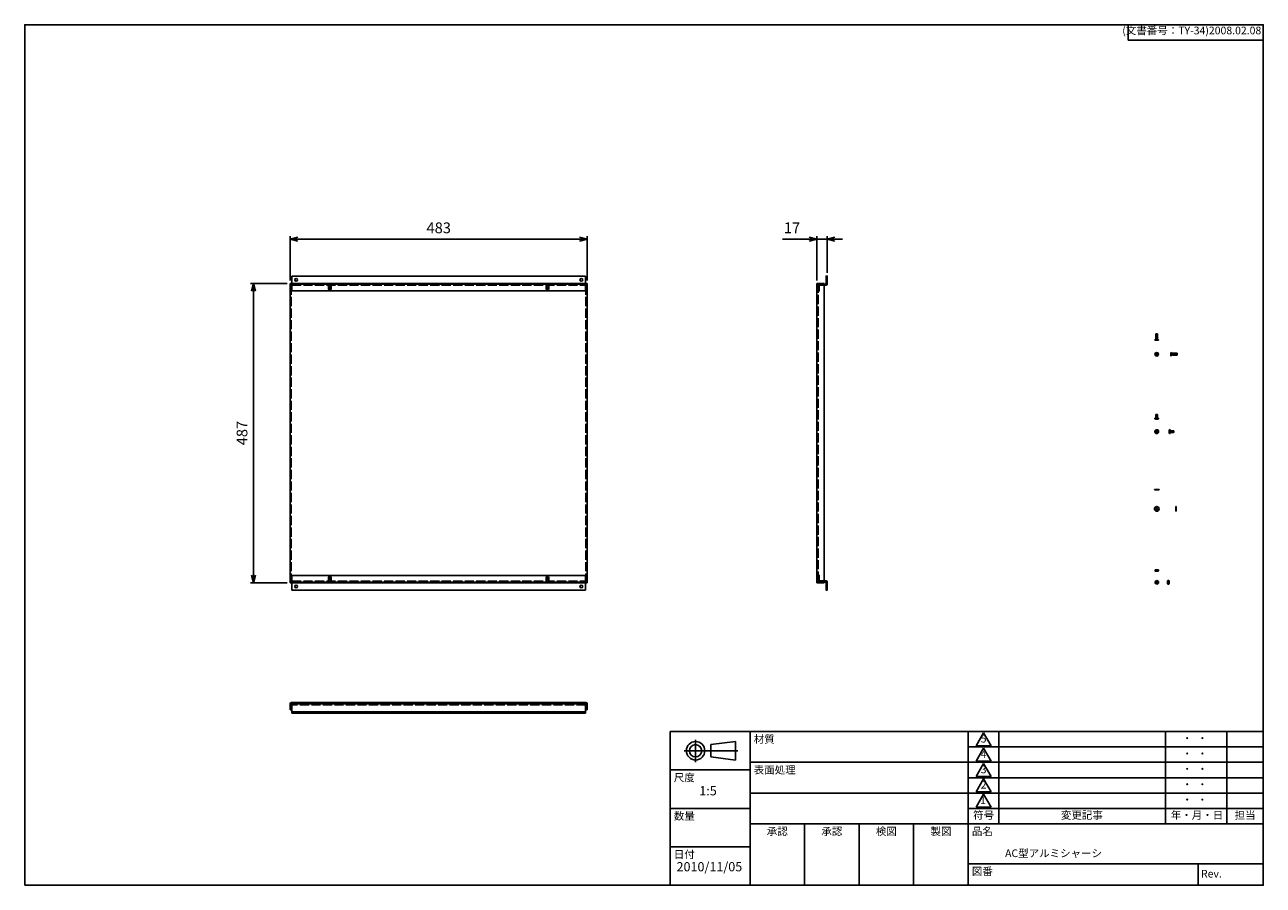
# Model space of a CAD drawing. Units: millimetres. Extents: x 15 to 2030, y 34 to 1434.
import ezdxf
from ezdxf.enums import TextEntityAlignment as Align

# ---------------------------------------------------------------- set-up
doc = ezdxf.new("R2010")
doc.units = ezdxf.units.MM
doc.header["$LTSCALE"] = 5
doc.linetypes.add('AM_ISO02W050x2', pattern=[3.75, 3, -0.75])
doc.linetypes.add('gen7a', pattern=[6.875, 4.75, -0.875, 0.375, -0.875])
doc.layers.add('7A', color=4, linetype='gen7a')
doc.layers.add('RAHM2', color=1, linetype='Continuous')
for name, color, linetype, lineweight in [('AM_5', 3, 'Continuous', 25), ('ｼｬｰｼ', 7, 'Continuous', 25), ('ｼｬｰｼ0', 7, 'AM_ISO02W050x2', 13), ('ｼｬｰｼ取付台', 2, 'Continuous', 25), ('ｼｬｰｼ取付台0', 2, 'AM_ISO02W050x2', 13), ('ﾋﾞｽ', 8, 'Continuous', 25), ('ﾋﾞｽ0', 8, 'AM_ISO02W050x2', 13)]:
    doc.layers.add(name, color=color, linetype=linetype, lineweight=lineweight)
doc.styles.get("Standard").update_dxf_attribs({"font": 'ISOCP.SHX', "bigfont": 'EXTFONT.SHX'})
doc.dimstyles.new('AM_JIS', dxfattribs={"dimtxt": 3.5, "dimasz": 2.5, "dimexe": 1, "dimexo": 1, "dimgap": 1.5, "dimtad": 3, "dimdsep": 46, "dimtxsty": 'Standard', "dimblk": 'OPEN30', "dimcen": 0, "dimclrd": 256, "dimclre": 256, "dimclrt": 2, "dimadec": 0, "dimazin": 2, "dimtp": 0.1, "dimtm": 0.1, "dimtfac": 0.71, "dimtmove": 0, "dimatfit": 3, "dimldrblk": 'OPEN30', "dimfxl": 0, "dimlwd": -1, "dimlwe": -1, "dimarcsym": 0})
doc.dimstyles.new('AM_JIS$0', dxfattribs={"dimtxt": 3.5, "dimasz": 2.5, "dimexe": 1, "dimexo": 1, "dimgap": 1.5, "dimtad": 3, "dimdsep": 46, "dimtxsty": 'Standard', "dimblk": 'OPEN30', "dimcen": 0, "dimclrd": 256, "dimclre": 256, "dimclrt": 2, "dimadec": 0, "dimazin": 2, "dimtp": 0.1, "dimtm": 0.1, "dimtfac": 0.71, "dimtmove": 0, "dimatfit": 3, "dimldrblk": 'OPEN30', "dimfxl": 0, "dimlwd": -1, "dimlwe": -1, "dimarcsym": 0})

# ---------------------------------------------------------------- blocks, each defined once
blk = doc.blocks.new('TK-A3')
for p, q in [((359, 280), (359, 275)), ((359, 275), (403, 275))]:
    blk.add_line(p, q)
blk.add_lwpolyline([(0, 0), (403, 0), (403, 280), (0, 280)], close=True)
at = {"insert": (402.36, 276.11), "char_height": 2.5, "width": 43.0784, "attachment_point": 9}
blk.add_mtext('(文書番号：TY-34)2008.02.08', dxfattribs=at)
blk = doc.blocks.new('TK-TITLE')
for p, q in [((-193, 50), (-193, 0)), ((0, 50), (-193, 50)), ((-167, 50), (-167, 0)), ((-96, 50), (-96, 0)), ((0, 0), (0, 50)), ((-179.72, 45.75), (-171.72, 46.75)), ((-179.72, 41.75), (-179.72, 45.75)), ((-171.72, 46.75), (-171.72, 40.75)), ((-171.72, 40.75), (-179.72, 41.75)), ((-167, 37.5), (-193, 37.5)), ((-167, 40), (-96, 40)), ((-167, 30), (-96, 30)), ((-167, 25), (-193, 25)), ((-167, 20), (-96, 20)), ((-149.25, 20), (-149.25, 0)), ((-131.5, 20), (-131.5, 0)), ((-113.75, 20), (-113.75, 0)), ((-96, 20), (0, 20)), ((-167, 12.5), (-193, 12.5)), ((-96, 7), (0, 7)), ((-21.18, 0), (-21.18, 7)), ((-193, 0), (0, 0))]:
    blk.add_line(p, q)
for radius in [3, 2]:
    blk.add_circle((-184.72, 43.75), radius)
at = {"layer": '7A'}
for q in [(-184.72, 47.32), (-188.44, 43.75), (-170.94, 43.75), (-184.72, 40.04)]:
    blk.add_line((-184.72, 43.75), q, dxfattribs=at)
at = {"layer": 'RAHM2'}
for p, q in [((-91, 49.6), (-93.42, 45.4)), ((-88.58, 45.4), (-91, 49.6)), ((-86, 50), (-86, 20)), ((-31.82, 50), (-31.82, 20)), ((-11.82, 50), (-11.82, 20)), ((-96, 45), (0, 45)), ((-93.42, 45.4), (-88.58, 45.4)), ((-91, 44.6), (-93.42, 40.4)), ((-88.58, 40.4), (-91, 44.6)), ((-93.42, 40.4), (-88.58, 40.4)), ((-96, 40), (0, 40)), ((-91, 39.6), (-93.42, 35.4)), ((-88.58, 35.4), (-91, 39.6)), ((-96, 35), (0, 35)), ((-93.42, 35.4), (-88.58, 35.4)), ((-91, 34.6), (-93.42, 30.4)), ((-88.58, 30.4), (-91, 34.6)), ((-96, 30), (0, 30)), ((-93.42, 30.4), (-88.58, 30.4)), ((-91, 29.6), (-93.42, 25.4)), ((-88.58, 25.4), (-91, 29.6)), ((-96, 25), (0, 25)), ((-93.42, 25.4), (-88.58, 25.4))]:
    blk.add_line(p, q, dxfattribs=at)
for tag, p, height in [('GEN-TITLE-MAT1', (-148.96, 43.3), 3), ('GEN-TITLE-MAT2', (-148.96, 33.3), 3), ('GEN-TITLE-DES1', (-84.14, 12.83), 3.5), ('GEN-TITLE-DES2', (-84, 9.15), 2.5), ('GEN-TITLE-NR1', (-84, 2), 3), ('GEN-TITLE-NR2', (-8, 1.71), 2.5)]:
    blk.add_attdef(tag, p, '', height=height)
for tag, p in [('GEN-TITLE-SCA', (-177.82, 28.3)), ('GEN-TITLE-QTY', (-175.61, 15.8))]:
    blk.add_attdef(tag, text='', height=3).set_placement(p, align=Align.BOTTOM_RIGHT)
blk.add_attdef('GEN-TITLE-DAT', text='', height=3).set_placement((-180.22, 3.59), align=Align.BOTTOM_CENTER)
for s, p in [('5', (-91, 45.65)), ('4', (-91, 40.65)), ('3', (-91, 35.65)), ('2', (-91, 30.65)), ('1', (-91.19, 25.65))]:
    blk.add_text(s, height=2.5, dxfattribs=at).set_placement(p, align=Align.BOTTOM_CENTER)
at = {"layer": 'RAHM2', "char_height": 2.5}
for s, insert, width, attachment_point in [('材質', (-165.8, 48.8), 60, 1), ('・  ・   ', (-22.28, 47.5), 20, 5), ('・  ・   ', (-22.28, 42.5), 20, 5), ('尺度', (-191.8, 36.3), 20, 1), ('表面処理', (-165.8, 38.8), 60, 1), ('・  ・   ', (-22.28, 37.5), 20, 5), ('・  ・   ', (-22.28, 32.5), 20, 5), ('・  ・   ', (-22.28, 27.5), 20, 5), ('符号', (-91, 22.5), 10, 5), ('変更記事', (-59, 22.5), 45, 5), ('年・月・日', (-21.56, 22.5), 20, 5), ('担当', (-5.91, 22.5), 15, 5), ('数量', (-191.8, 23.8), 20, 1), ('承認', (-158.13, 18.8), 17, 2), ('承認', (-140.38, 18.8), 17, 2), ('検図', (-122.63, 18.8), 17, 2), ('製図', (-104.88, 18.8), 17, 2), ('品名', (-94.8, 18.8), 90, 1), ('日付', (-191.8, 11.3), 60, 1), ('図番', (-94.8, 5.8), 90, 1), ('Rev.', (-16.86, 3.43), 7.9365, 5)]:
    blk.add_mtext(s, dxfattribs=dict(at, insert=insert, width=width, attachment_point=attachment_point))
blk = doc.blocks.new('_Open30')
at = {"color": 0, "linetype": 'ByBlock', "lineweight": -2}
for p, q in [((-1, 0.27), (0, 0)), ((0, 0), (-1, -0.27)), ((0, 0), (-1, 0))]:
    blk.add_line(p, q, dxfattribs=at)
blk = doc.blocks.new('*D6')
at = {"layer": 'AM_5'}
for p, q in [((447.5, 1018.3), (447.5, 1090.3)), ((930.5, 1018.3), (930.5, 1090.3)), ((460, 1085.3), (918, 1085.3))]:
    blk.add_line(p, q, dxfattribs=at)
at = {"layer": 'Defpoints', "color": 0}
for p in [(930.5, 1085.3), (447.5, 1013.3), (930.5, 1013.3)]:
    blk.add_point(p, dxfattribs=at)
at = {"layer": 'AM_5', "xscale": 12.5, "yscale": 12.5, "zscale": 12.5, "rotation": 180}
blk.add_blockref('_Open30', (447.5, 1085.3), dxfattribs=at)
at = {"layer": 'AM_5', "xscale": 12.5, "yscale": 12.5, "zscale": 12.5}
blk.add_blockref('_Open30', (930.5, 1085.3), dxfattribs=at)
at = {"layer": 'AM_5', "color": 2, "insert": (689, 1101.5), "char_height": 17.5, "attachment_point": 5}
blk.add_mtext('483', dxfattribs=at)
blk = doc.blocks.new('*D7')
at = {"layer": 'AM_5'}
for p, q in [((442.5, 1013.3), (382.5, 1013.3)), ((387.5, 1000.8), (387.5, 538.8)), ((442.5, 526.3), (382.5, 526.3))]:
    blk.add_line(p, q, dxfattribs=at)
at = {"layer": 'Defpoints', "color": 0}
for p in [(447.5, 1013.3), (387.5, 526.3), (447.5, 526.3)]:
    blk.add_point(p, dxfattribs=at)
at = {"layer": 'AM_5', "xscale": 12.5, "yscale": 12.5, "zscale": 12.5}
for p, rotation in [((387.5, 1013.3), 90), ((387.5, 526.3), 270)]:
    blk.add_blockref('_Open30', p, dxfattribs=dict(at, rotation=rotation))
at = {"layer": 'AM_5', "color": 2, "insert": (371.2, 769.8), "char_height": 17.5, "attachment_point": 5, "rotation": 90}
blk.add_mtext('487', dxfattribs=at)
blk = doc.blocks.new('A$C2B84214F')
at = {"layer": 'ﾋﾞｽ'}
for p, q in [((0, 3.2), (-1.3, 3)), ((-1.3, 3), (-1.3, -3)), ((0, -3.1), (0, 3.2)), ((0.1, 1.2), (1.2, 1.5)), ((1.2, -1.5), (1.2, 1.5)), ((6, 1.5), (1.2, 1.5)), ((6, 1.5), (6, -1.5)), ((0, -3.1), (-1.3, -3)), ((0.1, -1.2), (1.2, -1.5)), ((1.2, -1.5), (6, -1.5))]:
    blk.add_line(p, q, dxfattribs=at)
for centre, radius, start, end in [((6.1, 0), 7.98, 157.6435, 202.3565), ((0.1, 1.3), 0.1, 180, 283.4957), ((0.1, -1.3), 0.1, 76.5043, 180)]:
    blk.add_arc(centre, radius, start, end, dxfattribs=at)
at = {"layer": 'ﾋﾞｽ0'}
for p, q in [((0, 1.2), (6, 1.2)), ((0, -1.2), (6, -1.2))]:
    blk.add_line(p, q, dxfattribs=at)
blk = doc.blocks.new('A$C68F65B5E')
at = {"layer": 'ﾋﾞｽ'}
for p, q in [((-1.9, 0.4), (-1.6, 0.4)), ((-1.9, -0.4), (-1.9, 0.4)), ((-0.4, 1.8), (0.4, 1.8)), ((-0.4, 1.6), (-0.4, 1.8)), ((0.4, 1.8), (0.4, 1.6)), ((1.6, 0.4), (1.8, 0.4)), ((1.8, 0.4), (1.8, -0.4)), ((-1.6, -0.4), (-1.9, -0.4)), ((-0.4, -1.9), (-0.4, -1.6)), ((0.4, -1.9), (-0.4, -1.9)), ((0.4, -1.6), (0.4, -1.9)), ((1.8, -0.4), (1.6, -0.4))]:
    blk.add_line(p, q, dxfattribs=at)
blk.add_circle((0, 0), 3.15, dxfattribs=at)
for centre, start, end in [((-1.6, 1.6), 270, 0), ((1.6, 1.6), 180, 270), ((-1.6, -1.6), 0, 90), ((1.6, -1.6), 90, 180)]:
    blk.add_arc(centre, 1.18, start, end, dxfattribs=at)
blk = doc.blocks.new('A$C1ABF00C0')
at = {"layer": 'ﾋﾞｽ'}
for p, q in [((-1.8, 0.4), (-1.6, 0.4)), ((-1.8, -0.4), (-1.8, 0.4)), ((-0.4, 1.6), (-0.4, 1.8)), ((-0.4, 1.8), (0.4, 1.8)), ((0.4, 1.8), (0.4, 1.6)), ((1.6, 0.4), (1.8, 0.4)), ((1.8, 0.4), (1.8, -0.4)), ((-1.6, -0.4), (-1.8, -0.4)), ((-0.4, -1.8), (-0.4, -1.6)), ((0.4, -1.8), (-0.4, -1.8)), ((0.4, -1.6), (0.4, -1.8)), ((1.8, -0.4), (1.6, -0.4))]:
    blk.add_line(p, q, dxfattribs=at)
blk.add_circle((0, 0), 3, dxfattribs=at)
for centre, start, end in [((-1.6, 1.6), 270, 0), ((1.6, 1.6), 180, 270), ((-1.6, -1.6), 0, 90), ((1.6, -1.6), 90, 180)]:
    blk.add_arc(centre, 1.15, start, end, dxfattribs=at)
blk = doc.blocks.new('A$C6A810163')
at = {"layer": 'ﾋﾞｽ'}
for p, q in [((0, 3), (0, -3)), ((0, 3), (0.2, 3)), ((1.9, 1.3), (0.2, 3)), ((0.2, -3), (0.2, 3)), ((2.8, 1.5), (2, 1.3)), ((10, 1.5), (2.8, 1.5)), ((2.8, -1.5), (2.8, 1.5)), ((10, -1.5), (10, 1.5)), ((0, -3), (0.2, -3)), ((0.2, -3), (1.9, -1.3)), ((2, -1.3), (2.8, -1.5)), ((2.8, -1.5), (10, -1.5))]:
    blk.add_line(p, q, dxfattribs=at)
for centre, start, end in [((2.1, 1.6), 225, 270), ((2.1, -1.5), 90, 135)]:
    blk.add_arc(centre, 0.3, start, end, dxfattribs=at)
at = {"layer": 'ﾋﾞｽ0'}
for p, q in [((1.8, -1.5), (1.8, 1.5)), ((2.1, 1.2), (10, 1.2)), ((10, -1.2), (2.1, -1.2))]:
    blk.add_line(p, q, dxfattribs=at)
blk = doc.blocks.new('A$C09FA6B72')
at = {"layer": 'ﾋﾞｽ'}
for p, q in [((0, 3.2), (-2.8, 1.6)), ((-2.8, 1.6), (-2.8, -1.6)), ((2.8, 1.6), (0, 3.2)), ((2.8, -1.6), (2.8, 1.6)), ((-2.8, -1.6), (0, -3.2)), ((0, -3.2), (2.8, -1.6))]:
    blk.add_line(p, q, dxfattribs=at)
for radius in [2.3, 1.23]:
    blk.add_circle((0, 0), radius, dxfattribs=at)
at = {"layer": 'ﾋﾞｽ0'}
blk.add_circle((0, 0), 1.5, dxfattribs=at)
blk = doc.blocks.new('A$C6C857347')
at = {"layer": 'ﾋﾞｽ'}
for p, q in [((-2.8, 2.1), (-2.3, 2.4)), ((-2.8, 0.3), (-2.8, 2.1)), ((-2.3, 0), (-2.8, 0.3)), ((-2.3, 2.4), (2.3, 2.4)), ((2.3, 0), (-2.3, 0)), ((0, 0.5), (0, 1.9)), ((2.8, 2.1), (2.3, 2.4)), ((2.3, 0), (2.8, 0.3)), ((2.8, 0.3), (2.8, 2.1))]:
    blk.add_line(p, q, dxfattribs=at)
for centre, start, end in [((-1.4, -1.8), 69.7054, 110.2946), ((-1.4, 4.2), 249.7054, 290.2946), ((1.4, -1.8), 69.7054, 110.2946), ((1.4, 4.2), 249.7054, 290.2946)]:
    blk.add_arc(centre, 3.96, start, end, dxfattribs=at)
blk = doc.blocks.new('A$C11BD6C1B')
at = {"layer": 'ﾋﾞｽ'}
for p, q in [((-1.9, 3.2), (-2.4, 2.3)), ((-2.4, 2.3), (-2.4, -2.3)), ((-1.9, 3.2), (-0.5, 3.2)), ((-1.9, 1.6), (-0.5, 1.6)), ((-0.5, 3.2), (0, 2.3)), ((0, 2.3), (0, -2.3)), ((-1.9, -3.2), (-2.4, -2.3)), ((-1.9, -1.6), (-0.5, -1.6)), ((-1.9, -3.2), (-0.5, -3.2)), ((-0.5, -3.2), (0, -2.3))]:
    blk.add_line(p, q, dxfattribs=at)
for centre, radius, start, end in [((-0.7, 2.4), 1.4, 154.4385, 214.4385), ((3.1, 0), 5.25, 162.383, 197.617), ((-1.7, 2.4), 1.4, 325.5615, 25.5615), ((-5.5, 0), 5.25, 342.383, 17.617), ((-0.7, -2.4), 1.4, 145.5615, 205.5615), ((-1.7, -2.4), 1.4, 334.4385, 34.4385)]:
    blk.add_arc(centre, radius, start, end, dxfattribs=at)
blk = doc.blocks.new('*D18')
at = {"layer": 'AM_5'}
for p, q in [((1304.2, 1018.3), (1304.2, 1090.3)), ((1321.2, 1030.8), (1321.2, 1090.3)), ((1291.7, 1085.3), (1248.4, 1085.3)), ((1321.2, 1085.3), (1304.2, 1085.3)), ((1333.7, 1085.3), (1346.2, 1085.3))]:
    blk.add_line(p, q, dxfattribs=at)
at = {"layer": 'Defpoints', "color": 0}
for p in [(1304.2, 1085.3), (1304.2, 1013.3), (1321.2, 1025.8)]:
    blk.add_point(p, dxfattribs=at)
at = {"layer": 'AM_5', "xscale": 12.5, "yscale": 12.5, "zscale": 12.5}
blk.add_blockref('_Open30', (1304.2, 1085.3), dxfattribs=at)
at = {"layer": 'AM_5', "xscale": 12.5, "yscale": 12.5, "zscale": 12.5, "rotation": 180}
blk.add_blockref('_Open30', (1321.2, 1085.3), dxfattribs=at)
at = {"layer": 'AM_5', "color": 2, "insert": (1263.8, 1101.5), "char_height": 17.5, "attachment_point": 5}
blk.add_mtext('17', dxfattribs=at)

msp = doc.modelspace()

# ---------------------------------------------------------------- linework, layer by layer
at = {"layer": 'ｼｬｰｼ'}
for p, q in [((447.481, 1013.253), (447.481, 526.253)), ((447.481, 1013.253), (930.481, 1013.253)), ((509.731, 1005.003), (509.731, 1008.503)), ((514.231, 1008.503), (514.231, 1005.003)), ((863.731, 1008.503), (863.731, 1005.003)), ((868.231, 1005.003), (868.231, 1008.503)), ((930.481, 1013.253), (930.481, 526.253)), ((1316.18, 1013.253), (1304.18, 1013.253)), ((1304.18, 1013.253), (1304.18, 526.253)), ((1316.18, 526.253), (1316.18, 1013.253)), ((447.481, 526.253), (930.481, 526.253)), ((509.731, 534.503), (509.731, 531.003)), ((514.231, 531.003), (514.231, 534.503)), ((863.731, 531.003), (863.731, 534.503)), ((868.231, 534.503), (868.231, 531.003)), ((1316.18, 526.253), (1304.18, 526.253)), ((447.481, 329.313), (447.481, 319.313)), ((449.481, 331.313), (928.481, 331.313)), ((928.481, 329.313), (449.481, 329.313)), ((449.481, 319.313), (449.481, 329.313)), ((928.481, 319.313), (928.481, 329.313)), ((930.481, 329.313), (930.481, 319.313)), ((447.481, 319.313), (449.481, 319.313)), ((930.481, 319.313), (928.481, 319.313))]:
    msp.add_line(p, q, dxfattribs=at)
for centre, radius, start, end in [((511.981, 1008.503), 2.25, 0, 180), ((865.981, 1008.503), 2.25, 0, 180), ((511.981, 1005.003), 2.25, 180, 0), ((865.981, 1005.003), 2.25, 180, 0), ((511.981, 534.503), 2.25, 0, 180), ((511.981, 531.003), 2.25, 180, 0), ((865.981, 534.503), 2.25, 0, 180), ((865.981, 531.003), 2.25, 180, 0), ((449.481, 329.313), 2, 90, 180), ((928.481, 329.313), 2, 0, 90)]:
    msp.add_arc(centre, radius, start, end, dxfattribs=at)
at = {"layer": 'ｼｬｰｼ0'}
for p, q in [((449.481, 526.253), (449.481, 1013.253)), ((928.481, 526.253), (928.481, 1013.253)), ((1306.18, 1013.253), (1306.18, 526.253))]:
    msp.add_line(p, q, dxfattribs=at)
at = {"layer": 'ｼｬｰｼ取付台'}
for p, q in [((449.981, 1025.253), (449.981, 1001.253)), ((449.981, 1025.253), (927.981, 1025.253)), ((449.981, 1012.253), (927.981, 1012.253)), ((927.981, 1025.253), (927.981, 1001.253)), ((927.981, 1001.253), (449.981, 1001.253)), ((927.981, 538.253), (449.981, 538.253)), ((449.981, 514.253), (449.981, 538.253)), ((449.981, 527.253), (927.981, 527.253)), ((927.981, 514.253), (927.981, 538.253)), ((449.981, 514.253), (927.981, 514.253)), ((449.981, 329.313), (927.981, 329.313)), ((449.981, 329.313), (449.981, 314.313)), ((927.981, 329.313), (927.981, 314.313)), ((449.981, 316.313), (927.981, 316.313)), ((927.981, 314.313), (449.981, 314.313))]:
    msp.add_line(p, q, dxfattribs=at)
for points in [[(1306.18, 1001.253), (1306.18, 1010.253, -0.41421356), (1308.18, 1012.253), (1319.18, 1012.253), (1319.18, 1025.253), (1321.18, 1025.253), (1321.18, 1012.253, -0.41421356), (1319.18, 1010.253), (1308.18, 1010.253), (1308.18, 1001.253)], [(1306.18, 538.253), (1306.18, 529.253, 0.41421356), (1308.18, 527.253), (1319.18, 527.253), (1319.18, 514.253), (1321.18, 514.253), (1321.18, 527.253, 0.41421356), (1319.18, 529.253), (1308.18, 529.253), (1308.18, 538.253)]]:
    msp.add_lwpolyline(points, format="xyb", close=True, dxfattribs=at)
for centre, radius in [((456.981, 1019.253), 2.25), ((511.981, 1006.253), 1.25), ((865.981, 1006.253), 1.25), ((920.981, 1019.253), 2.25), ((511.981, 533.253), 1.25), ((865.981, 533.253), 1.25), ((456.981, 520.253), 2.25), ((920.981, 520.253), 2.25)]:
    msp.add_circle(centre, radius, dxfattribs=at)
at = {"layer": 'ｼｬｰｼ取付台0'}
for p, q in [((449.981, 1010.253), (927.981, 1010.253)), ((449.981, 529.253), (927.981, 529.253)), ((927.981, 327.313), (449.981, 327.313))]:
    msp.add_line(p, q, dxfattribs=at)
for centre in [(511.981, 1006.253), (865.981, 1006.253), (511.981, 533.253), (865.981, 533.253)]:
    msp.add_circle(centre, 1.5, dxfattribs=at)
at = {"layer": 'ﾋﾞｽ'}
for p, q in [((1853.337, 678.039), (1853.337, 677.739)), ((1853.337, 678.039), (1861.037, 678.039)), ((1853.337, 677.739), (1861.037, 677.739)), ((1861.037, 678.039), (1861.037, 677.739)), ((1888.387, 650.389), (1888.387, 642.689)), ((1888.687, 650.389), (1888.387, 650.389)), ((1888.687, 650.389), (1888.687, 642.689)), ((1888.687, 642.689), (1888.387, 642.689))]:
    msp.add_line(p, q, dxfattribs=at)
for radius in [3.85, 1.65]:
    msp.add_circle((1857.187, 646.539), radius, dxfattribs=at)

# ---------------------------------------------------------------- block references
at = {"lineweight": 0, "xscale": 5, "yscale": 5, "zscale": 5}
msp.add_blockref('TK-A3', (15.475, 34.153), dxfattribs=at)
at = {"rotation": 89.99999999999999}
for name, p in [('A$C6A810163', (1857.187, 921.166)), ('A$C2B84214F', (1857.187, 794.119))]:
    msp.add_blockref(name, p, dxfattribs=at)
for name, p in [('A$C1ABF00C0', (1857.187, 898.166)), ('A$C6A810163', (1880.187, 898.166)), ('A$C68F65B5E', (1857.187, 772.219)), ('A$C2B84214F', (1879.087, 772.219)), ('A$C6C857347', (1857.187, 545.144)), ('A$C09FA6B72', (1857.187, 526.968))]:
    msp.add_blockref(name, p)
at = {"xscale": -1}
msp.add_blockref('A$C11BD6C1B', (1874.937, 526.968), dxfattribs=at)
at = {"lineweight": 0, "xscale": 5, "yscale": 5, "zscale": 5}
msp.add_blockref('TK-TITLE', (2030.475, 34.153), dxfattribs=at).add_auto_attribs({'GEN-TITLE-DAT': '2010/11/05', 'GEN-TITLE-SCA': '1:5', 'GEN-TITLE-DES2': 'AC型アルミシャーシ'})

# ---------------------------------------------------------------- dimensions: what is measured, and where the dimension line sits
at = {"layer": 'AM_5'}
for base, p1, p2, dimstyle, picture, middle in [((930.481, 1085.253), (447.481, 1013.253), (930.481, 1013.253), 'AM_JIS', '*D6', (688.981, 1101.503)), ((1304.18, 1085.253), (1321.18, 1025.753), (1304.18, 1013.253), 'AM_JIS$0', '*D18', (1263.805, 1101.503))]:
    dim = msp.add_linear_dim(base=base, p1=p1, p2=p2, dimstyle=dimstyle, override={"dimscale": 5, "dimblk1": 'Open30', "dimblk2": 'Open30', "dimtdec": 3, "dimtzin": 0}, dxfattribs=at)
    dim.commit()
    dim.dimension.update_dxf_attribs({"geometry": picture, "text_midpoint": middle})
dim = msp.add_linear_dim(base=(387.481, 526.253), p1=(447.481, 1013.253), p2=(447.481, 526.253), angle=90, dimstyle='AM_JIS', override={"dimscale": 5, "dimblk1": 'Open30', "dimblk2": 'Open30', "dimtdec": 3, "dimtzin": 0}, dxfattribs=at)
dim.commit()
dim.dimension.update_dxf_attribs({"geometry": '*D7', "text_midpoint": (371.231, 769.753)})

doc.saveas('drawing.dxf')
